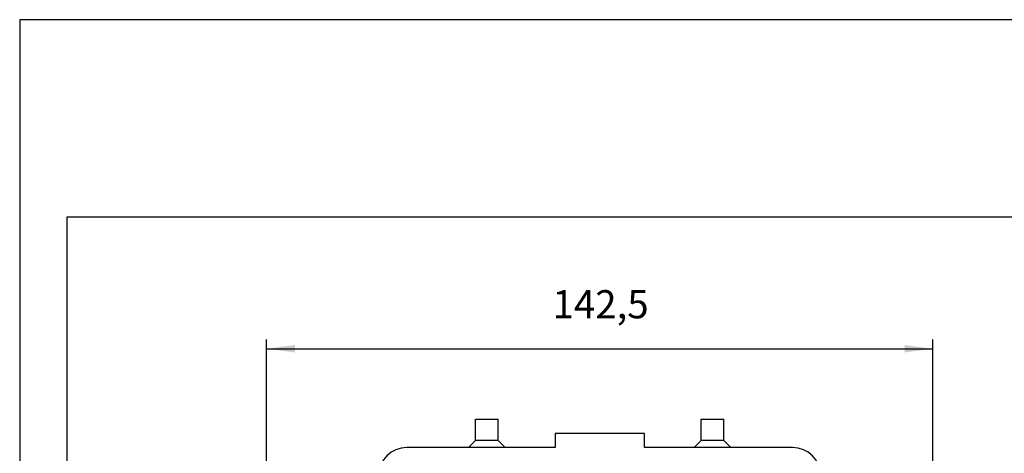
# Model space of a CAD drawing. Units: millimetres. Extents: x 0 to 594, y 0 to 420.
# Drawn here: x 0 to 209, y 328 to 420 of the extents above; entities that cross this region are included whole.
import ezdxf

# ---------------------------------------------------------------- set-up
doc = ezdxf.new("R2010")
doc.units = ezdxf.units.MM
doc.layers.add('1', color=7, linetype='Continuous')
doc.styles.add('CONVERTER_13', font='simplex.shx', dxfattribs={"width": 0.95})
doc.dimstyles.new('ME10_DIM_10', dxfattribs={"dimtxt": 6, "dimasz": 6, "dimexe": 2, "dimexo": 1, "dimgap": 4, "dimtad": 1, "dimdsep": 46, "dimtxsty": 'CONVERTER_13', "dimsah": 1, "dimcen": 0.09, "dimclrd": 7, "dimclre": 7, "dimclrt": 7, "dimadec": 0, "dimazin": 0, "dimtfac": 1, "dimtdec": 4, "dimtix": 1, "dimtmove": 0, "dimatfit": 3, "dimfxl": 1, "dimtolj": 1, "dimtzin": 0, "dimarcsym": 0})

# ---------------------------------------------------------------- blocks, each defined once
blk = doc.blocks.new('_formato_A4', base_point=(445.5, 0))
at = {"layer": '1', "color": 7, "linetype": 'Continuous'}
for p, q in [((148.5, 210), (148.5, 0)), ((445.5, 210), (148.5, 210)), ((440.5, 189), (153.5, 189)), ((153.5, 189), (153.5, 5))]:
    blk.add_line(p, q, dxfattribs=at)
blk = doc.blocks.new('A4_oriz', base_point=(594, 0))
at = {"layer": '1', "xscale": 2, "yscale": 2, "zscale": 2}
blk.add_blockref('_formato_A4', (594, 0), dxfattribs=at)
blk = doc.blocks.new('*D3')
at = {"layer": '1', "color": 7, "linetype": 'Continuous'}
for p, q in [((52.51, 254.46), (52.51, 351.96)), ((194.18, 254.46), (194.18, 351.96)), ((52.51, 349.96), (194.18, 349.96))]:
    blk.add_line(p, q, dxfattribs=at)
at = {"layer": '1', "color": 7}
for points in [[(58.51, 350.75), (58.51, 349.17), (52.51, 349.96)], [(188.18, 349.17), (188.18, 350.75), (194.18, 349.96)]]:
    blk.add_solid(points, dxfattribs=at)
at = {"layer": '1', "color": 7, "insert": (113.3, 354.56), "char_height": 6, "attachment_point": 7, "rotation": 0.0001, "line_spacing_factor": 0.60024, "style": 'CONVERTER_13'}
blk.add_mtext('142,5', dxfattribs=at)

msp = doc.modelspace()

# ---------------------------------------------------------------- linework, layer by layer
at = {"color": 7, "linetype": 'Continuous'}
for p, q in [((96.948, 334.957), (101.748, 334.957)), ((96.948, 330.457), (96.948, 334.957)), ((101.748, 330.457), (101.748, 334.957)), ((144.948, 334.957), (149.748, 334.957)), ((144.948, 330.457), (144.948, 334.957)), ((149.748, 330.457), (149.748, 334.957)), ((113.848, 331.957), (113.848, 328.957)), ((132.848, 331.957), (113.848, 331.957)), ((132.848, 328.957), (132.848, 331.957)), ((95.448, 328.957), (82.348, 328.957)), ((96.948, 330.457), (95.448, 328.957)), ((103.248, 328.957), (95.448, 328.957)), ((101.748, 330.457), (96.948, 330.457)), ((101.748, 330.457), (103.248, 328.957)), ((113.848, 328.957), (103.248, 328.957)), ((143.448, 328.957), (132.848, 328.957)), ((144.948, 330.457), (143.448, 328.957)), ((151.248, 328.957), (143.448, 328.957)), ((149.748, 330.457), (144.948, 330.457)), ((149.748, 330.457), (151.248, 328.957)), ((164.348, 328.957), (151.248, 328.957))]:
    msp.add_line(p, q, dxfattribs=at)
for centre, start, end in [((82.348, 322.957), 90, 180), ((164.348, 322.957), 0, 90)]:
    msp.add_arc(centre, 6, start, end, dxfattribs=at)

# ---------------------------------------------------------------- block references
msp.add_blockref('A4_oriz', (594, 0))

# ---------------------------------------------------------------- dimensions: what is measured, and where the dimension line sits
at = {"layer": '1'}
dim = msp.add_linear_dim(base=(52.513, 349.957), p1=(194.183, 253.457), p2=(52.513, 253.457), text='142,5', dimstyle='ME10_DIM_10', dxfattribs=at)
dim.commit()
dim.dimension.update_dxf_attribs({"geometry": '*D3', "text_midpoint": (123.348, 357.257), "text_rotation": 0.00014})

doc.saveas('drawing.dxf')
